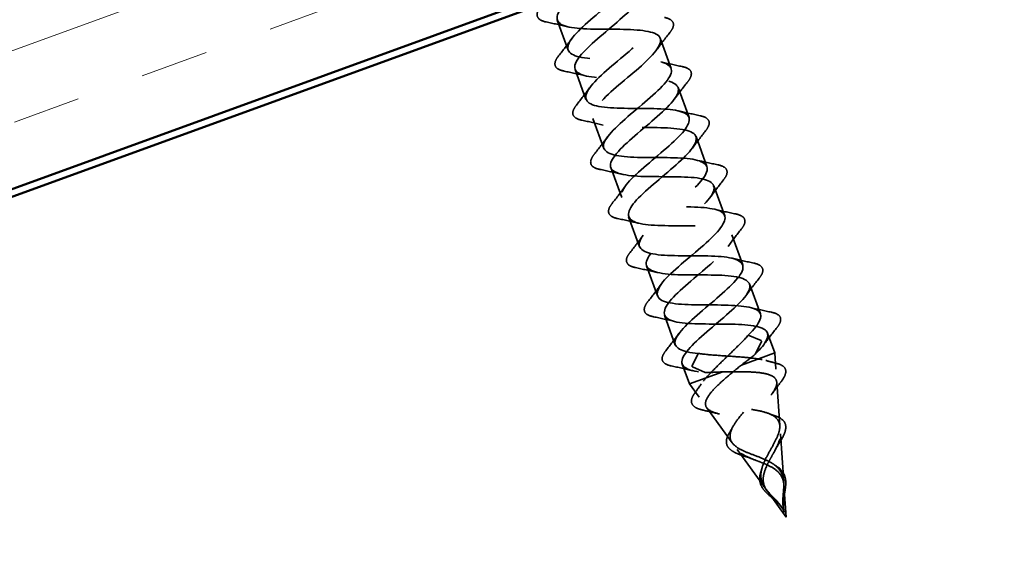
# Model space of a CAD drawing. Units: inches. Extents: x 0.6 to 33.5, y 0.6 to 21.4.
# Drawn here: x 8.3 to 9.6, y 10.7 to 11.4 of the extents above; entities that cross this region are included whole.
import ezdxf

# ---------------------------------------------------------------- set-up
doc = ezdxf.new("R2010")
doc.units = ezdxf.units.IN
doc.header["$LTSCALE"] = 2
doc.header["$MEASUREMENT"] = 0
doc.linetypes.add('DASHED', pattern=[0.2067, 0.1654, -0.0413])
for name, color, linetype, lineweight in [('Hatch (ANSI)', 7, 'Continuous', 18), ('Hidden (ANSI)', 7, 'DASHED', 35), ('Visible (ANSI)', 7, 'Continuous', 50)]:
    doc.layers.add(name, color=color, linetype=linetype, lineweight=lineweight)

msp = doc.modelspace()

# ---------------------------------------------------------------- hatches: boundary and pattern name
at = {"layer": 'Hatch (ANSI)', "true_color": 0x804000}
h = msp.add_hatch(dxfattribs=at)
h.set_pattern_fill('INSUL', color=36, scale=0.75, angle=20, style=0)
h.paths.add_polyline_path([(2.34291, 9.54255), (11.9774, 13.04922), (12.13809, 12.60771), (2.34291, 9.04255)])

# ---------------------------------------------------------------- linework, layer by layer
at = {"layer": 'Hidden (ANSI)', "ltscale": 0.041803}
for p, q in [((9.01087, 11.42869), (9.02592, 11.38734)), ((9.15296, 11.40378), (9.16801, 11.36243)), ((9.0355, 11.36103), (9.05055, 11.31968)), ((9.17758, 11.33612), (9.19263, 11.29478)), ((9.06012, 11.29337), (9.07517, 11.25202)), ((9.20221, 11.26846), (9.21726, 11.22712)), ((9.08475, 11.22571), (9.0998, 11.18437)), ((9.22683, 11.20081), (9.24188, 11.15946)), ((9.10937, 11.15805), (9.12442, 11.11671)), ((9.25146, 11.13315), (9.26651, 11.0918)), ((9.134, 11.0904), (9.14905, 11.04905)), ((9.27609, 11.06549), (9.29113, 11.02414)), ((9.15862, 11.02274), (9.17367, 10.98139))]:
    msp.add_line(p, q, dxfattribs=at)
at = {"layer": 'Hidden (ANSI)', "ltscale": 0.025525}
for p, q in [((9.27431, 10.99504), (9.29178, 10.98742)), ((9.29237, 10.98578), (9.28389, 10.96872)), ((9.20527, 10.96991), (9.19679, 10.95285)), ((9.19738, 10.95121), (9.21485, 10.94359))]:
    msp.add_line(p, q, dxfattribs=at)
at = {"layer": 'Hidden (ANSI)', "ltscale": 0.027553}
for p, q in [((9.30071, 10.99783), (9.31064, 10.97055)), ((9.18325, 10.95508), (9.19318, 10.92779))]:
    msp.add_line(p, q, dxfattribs=at)
at = {"layer": 'Hidden (ANSI)', "ltscale": 0.080244}
msp.add_line((9.26478, 10.95386), (9.31064, 10.97055), dxfattribs=at)
at = {"layer": 'Hidden (ANSI)', "ltscale": 0.021431}
for p, q in [((9.31222, 10.94799), (9.31064, 10.97055)), ((9.20647, 10.9095), (9.19318, 10.92779))]:
    msp.add_line(p, q, dxfattribs=at)
at = {"layer": 'Hidden (ANSI)', "ltscale": 0.025825}
msp.add_line((9.21606, 10.93612), (9.23904, 10.94449), dxfattribs=at)
at = {"layer": 'Hidden (ANSI)', "ltscale": 0.054319}
msp.add_line((9.19318, 10.92779), (9.21606, 10.93612), dxfattribs=at)
at = {"layer": 'Hidden (ANSI)', "ltscale": 0.056825}
for p, q in [((9.31764, 10.8705), (9.31347, 10.93012)), ((9.25213, 10.84665), (9.217, 10.89501))]:
    msp.add_line(p, q, dxfattribs=at)
at = {"layer": 'Hidden (ANSI)', "ltscale": 0.063144}
for p, q in [((9.32306, 10.793), (9.31843, 10.85924)), ((9.2978, 10.7838), (9.25876, 10.83753))]:
    msp.add_line(p, q, dxfattribs=at)
at = {"layer": 'Hidden (ANSI)', "ltscale": 0.041917}
for q in [(9.30053, 10.78005), (9.32338, 10.78836)]:
    msp.add_line((9.32646, 10.74435), q, dxfattribs=at)
at = {"layer": 'Hidden (ANSI)', "ltscale": 0.001921}
for centre, start_param, end_param in [((9.2918, 10.9865), 0.5096412, 2.6319514), ((9.19735, 10.95213), 3.6512339, 5.7735441)]:
    msp.add_ellipse(centre, major_axis=(0.000342, -0.00094), ratio=0.5877853, start_param=start_param, end_param=end_param, dxfattribs=at)
at = {"layer": 'Hidden (ANSI)', "ltscale": 1.048793}
msp.add_open_spline([(9.20527, 10.96991), (9.18225, 10.97167), (9.16992, 10.97732), (9.17399, 10.98895), (9.17807, 11.00057), (9.198, 11.01797), (9.21916, 11.03581), (9.24031, 11.05365), (9.26087, 11.07127), (9.26579, 11.08321), (9.27072, 11.09514), (9.2594, 11.10116), (9.23692, 11.10312), (9.21445, 11.10508), (9.18225, 11.10351), (9.1586, 11.10504), (9.13494, 11.10657), (9.12136, 11.11177), (9.12435, 11.123), (9.12735, 11.13423), (9.14646, 11.15133), (9.16757, 11.16915), (9.18868, 11.18698), (9.20997, 11.20487), (9.21594, 11.21718), (9.22191, 11.2295), (9.21188, 11.23599), (9.19012, 11.23821), (9.16835, 11.24043), (9.13624, 11.23888), (9.11199, 11.2402), (9.08774, 11.24151), (9.07292, 11.24626), (9.07483, 11.2571), (9.07673, 11.26793), (9.09498, 11.28471), (9.11599, 11.3025), (9.137, 11.32029), (9.15897, 11.33843), (9.16597, 11.35112), (9.17297, 11.36381), (9.16424, 11.37077), (9.14323, 11.37326), (9.12222, 11.37576), (9.09025, 11.37427), (9.06545, 11.37538), (9.04065, 11.37649), (9.02463, 11.3808), (9.02543, 11.39124), (9.02623, 11.40167), (9.04356, 11.41812), (9.06443, 11.43585), (9.08529, 11.45359), (9.10788, 11.47195), (9.11589, 11.48501), (9.1239, 11.49807), (9.11648, 11.50551), (9.09626, 11.50829), (9.07603, 11.51107), (9.04428, 11.50965), (9.01897, 11.51058), (8.99366, 11.51151), (8.97646, 11.51539), (8.97615, 11.52542), (8.97584, 11.53545), (8.99222, 11.55155), (9.01288, 11.56921), (9.03355, 11.58688), (9.05671, 11.60545), (9.0657, 11.61886), (9.07469, 11.63228), (9.06859, 11.6402), (9.04919, 11.64328), (9.0298, 11.64636), (8.99831, 11.64504), (8.97254, 11.64581), (8.94678, 11.64657), (8.92842, 11.65003), (8.92699, 11.65965), (8.92557, 11.66927), (8.94095, 11.68501), (8.96136, 11.70258), (8.98177, 11.72016), (9.00545, 11.73892), (9.0154, 11.75268), (9.02535, 11.76644), (9.02058, 11.77484), (9.00204, 11.77824), (8.9835, 11.78163), (8.95234, 11.78043), (8.92616, 11.78104), (8.89998, 11.78166), (8.88051, 11.78471), (8.87796, 11.79393), (8.87542, 11.80314), (8.88976, 11.8185), (8.90987, 11.83596), (8.92998, 11.85343), (8.95412, 11.87235), (8.965, 11.88645), (8.97588, 11.90055), (8.97244, 11.90944), (8.95479, 11.91316), (8.93714, 11.91688), (8.90636, 11.91582), (8.87982, 11.9163), (8.85328, 11.91678), (8.83272, 11.91944), (8.82906, 11.92825), (8.82667, 11.93397), (8.83144, 11.94229), (8.84048, 11.95217)], degree=3, knots=[-74.7699052, -74.7699052, -74.7699052, -74.7699052, -73.5224565, -73.5224565, -73.5224565, -72.2750079, -72.2750079, -72.2750079, -71.0275593, -71.0275593, -71.0275593, -69.7801106, -69.7801106, -69.7801106, -68.532662, -68.532662, -68.532662, -67.2852134, -67.2852134, -67.2852134, -66.0377647, -66.0377647, -66.0377647, -64.7903161, -64.7903161, -64.7903161, -63.5428675, -63.5428675, -63.5428675, -62.2954188, -62.2954188, -62.2954188, -61.0479702, -61.0479702, -61.0479702, -59.8005216, -59.8005216, -59.8005216, -58.553073, -58.553073, -58.553073, -57.3056243, -57.3056243, -57.3056243, -56.0581757, -56.0581757, -56.0581757, -54.8107271, -54.8107271, -54.8107271, -53.5632784, -53.5632784, -53.5632784, -52.3158298, -52.3158298, -52.3158298, -51.0683812, -51.0683812, -51.0683812, -49.8209325, -49.8209325, -49.8209325, -48.5734839, -48.5734839, -48.5734839, -47.3260353, -47.3260353, -47.3260353, -46.0785866, -46.0785866, -46.0785866, -44.831138, -44.831138, -44.831138, -43.5836894, -43.5836894, -43.5836894, -42.3362407, -42.3362407, -42.3362407, -41.0887921, -41.0887921, -41.0887921, -39.8413435, -39.8413435, -39.8413435, -38.5938949, -38.5938949, -38.5938949, -37.3464462, -37.3464462, -37.3464462, -36.0989976, -36.0989976, -36.0989976, -34.851549, -34.851549, -34.851549, -33.6041003, -33.6041003, -33.6041003, -32.3566517, -32.3566517, -32.3566517, -31.1092031, -31.1092031, -31.1092031, -29.8617544, -29.8617544, -29.8617544, -29.0513917, -29.0513917, -29.0513917, -29.0513917], dxfattribs=at)
at = {"layer": 'Hidden (ANSI)', "ltscale": 1.174536}
msp.add_open_spline([(9.27431, 10.99504), (9.29081, 11.01118), (9.29663, 11.02344), (9.28603, 11.02973), (9.27544, 11.03601), (9.24899, 11.03653), (9.22131, 11.03659), (9.19364, 11.03666), (9.16657, 11.03695), (9.15512, 11.04293), (9.14368, 11.0489), (9.14848, 11.06079), (9.16444, 11.07674), (9.18039, 11.09269), (9.20607, 11.11218), (9.2232, 11.12855), (9.24034, 11.14493), (9.24741, 11.15765), (9.23789, 11.16433), (9.22838, 11.171), (9.20275, 11.17182), (9.17512, 11.1719), (9.14749, 11.17199), (9.11968, 11.17201), (9.10719, 11.1776), (9.0947, 11.1832), (9.09822, 11.19462), (9.11346, 11.21031), (9.1287, 11.226), (9.15429, 11.24545), (9.17203, 11.26205), (9.18976, 11.27864), (9.19806, 11.29181), (9.18963, 11.29888), (9.18121, 11.30596), (9.15645, 11.30709), (9.12892, 11.30721), (9.10138, 11.30733), (9.0729, 11.3071), (9.05938, 11.31232), (9.04586, 11.31754), (9.04807, 11.32849), (9.06257, 11.3439), (9.07706, 11.35932), (9.1025, 11.37872), (9.12078, 11.39552), (9.13907, 11.41231), (9.14858, 11.42592), (9.14125, 11.43339), (9.13393, 11.44087), (9.11008, 11.44233), (9.0827, 11.44251), (9.05532, 11.44268), (9.02621, 11.44223), (9.01168, 11.44708), (8.99715, 11.45193), (8.99805, 11.4624), (9.01176, 11.47753), (9.02546, 11.49266), (9.0507, 11.51199), (9.06949, 11.52897), (9.08827, 11.54595), (9.09896, 11.55998), (9.09275, 11.56786), (9.08654, 11.57574), (9.06365, 11.57755), (9.03646, 11.5778), (9.00928, 11.57805), (8.9796, 11.57738), (8.96409, 11.58188), (8.94858, 11.58638), (8.94816, 11.59636), (8.96104, 11.61119), (8.97392, 11.62602), (8.99889, 11.64525), (9.01813, 11.6624), (9.03738, 11.67955), (9.04922, 11.694), (9.04412, 11.70228), (9.03903, 11.71057), (9.01714, 11.71274), (8.9902, 11.71308), (8.96327, 11.71342), (8.93307, 11.71257), (8.9166, 11.71672), (8.90014, 11.72087), (8.89839, 11.73037), (8.91041, 11.74489), (8.92243, 11.7594), (8.94707, 11.77852), (8.96673, 11.79581), (8.98639, 11.81311), (8.99935, 11.82797), (8.99537, 11.83666), (8.9914, 11.84536), (8.97054, 11.84791), (8.94391, 11.84835), (8.91728, 11.8488), (8.88662, 11.84778), (8.86922, 11.85159), (8.85183, 11.8554), (8.84875, 11.86443), (8.85988, 11.87862), (8.87101, 11.89281), (8.89527, 11.91178), (8.91529, 11.92921), (8.9189, 11.93236), (8.92232, 11.93543), (8.92548, 11.93841)], degree=3, knots=[-74.7699052, -74.7699052, -74.7699052, -74.7699052, -73.5224565, -73.5224565, -73.5224565, -72.2750079, -72.2750079, -72.2750079, -71.0275593, -71.0275593, -71.0275593, -69.7801106, -69.7801106, -69.7801106, -68.532662, -68.532662, -68.532662, -67.2852134, -67.2852134, -67.2852134, -66.0377647, -66.0377647, -66.0377647, -64.7903161, -64.7903161, -64.7903161, -63.5428675, -63.5428675, -63.5428675, -62.2954188, -62.2954188, -62.2954188, -61.0479702, -61.0479702, -61.0479702, -59.8005216, -59.8005216, -59.8005216, -58.553073, -58.553073, -58.553073, -57.3056243, -57.3056243, -57.3056243, -56.0581757, -56.0581757, -56.0581757, -54.8107271, -54.8107271, -54.8107271, -53.5632784, -53.5632784, -53.5632784, -52.3158298, -52.3158298, -52.3158298, -51.0683812, -51.0683812, -51.0683812, -49.8209325, -49.8209325, -49.8209325, -48.5734839, -48.5734839, -48.5734839, -47.3260353, -47.3260353, -47.3260353, -46.0785866, -46.0785866, -46.0785866, -44.831138, -44.831138, -44.831138, -43.5836894, -43.5836894, -43.5836894, -42.3362407, -42.3362407, -42.3362407, -41.0887921, -41.0887921, -41.0887921, -39.8413435, -39.8413435, -39.8413435, -38.5938949, -38.5938949, -38.5938949, -37.3464462, -37.3464462, -37.3464462, -36.0989976, -36.0989976, -36.0989976, -34.851549, -34.851549, -34.851549, -33.6041003, -33.6041003, -33.6041003, -32.3566517, -32.3566517, -32.3566517, -31.1092031, -31.1092031, -31.1092031, -30.8839874, -30.8839874, -30.8839874, -30.8839874], dxfattribs=at)
at = {"layer": 'Hidden (ANSI)', "ltscale": 1.034786}
msp.add_open_spline([(8.83819, 11.90664), (8.83786, 11.90427), (8.83826, 11.90217), (8.83948, 11.90037), (8.84503, 11.89224), (8.86732, 11.89022), (8.89436, 11.88992), (8.9214, 11.88962), (8.9514, 11.89039), (8.96749, 11.88611), (8.98358, 11.88182), (8.98479, 11.87212), (8.97242, 11.85748), (8.96006, 11.84284), (8.93528, 11.82368), (8.91578, 11.80644), (8.89628, 11.7892), (8.88376, 11.7745), (8.88818, 11.76597), (8.89261, 11.75744), (8.91388, 11.75504), (8.94064, 11.75464), (8.9674, 11.75424), (8.99788, 11.75519), (9.01491, 11.75125), (9.03194, 11.7473), (9.03448, 11.73809), (9.02299, 11.72377), (9.0115, 11.70944), (8.98709, 11.69041), (8.9672, 11.67303), (8.94732, 11.65566), (8.93371, 11.64056), (8.93701, 11.63162), (8.94031, 11.62268), (8.96053, 11.6199), (8.98695, 11.61938), (9.01338, 11.61885), (9.04429, 11.61996), (9.06223, 11.61635), (9.08017, 11.61274), (9.08404, 11.60401), (9.07346, 11.59001), (9.06288, 11.57602), (9.03889, 11.55715), (9.01867, 11.53965), (8.99845, 11.52215), (8.98378, 11.50666), (8.98596, 11.49732), (8.98814, 11.48797), (9.00726, 11.48478), (9.03331, 11.48412), (9.05936, 11.48346), (9.09063, 11.48471), (9.10945, 11.48141), (9.12827, 11.47812), (9.13347, 11.46988), (9.12383, 11.45623), (9.11419, 11.44257), (9.09067, 11.42387), (9.07017, 11.40627), (9.04967, 11.38867), (9.03397, 11.37281), (9.03503, 11.36306), (9.03609, 11.3533), (9.05408, 11.34971), (9.0797, 11.34889), (9.10532, 11.34807), (9.1369, 11.34943), (9.15657, 11.34645), (9.17624, 11.34346), (9.18277, 11.3357), (9.17409, 11.3224), (9.16542, 11.3091), (9.14243, 11.29059), (9.1217, 11.2729), (9.10096, 11.25522), (9.08428, 11.239), (9.08422, 11.22884), (9.08417, 11.21868), (9.101, 11.21466), (9.12615, 11.21367), (9.1513, 11.21269), (9.18312, 11.21413), (9.20361, 11.21144), (9.22409, 11.20876), (9.23193, 11.20147), (9.22425, 11.18853), (9.21657, 11.17559), (9.19417, 11.1573), (9.17325, 11.13955), (9.15233, 11.12179), (9.1347, 11.10523), (9.13354, 11.09467), (9.13238, 11.0841), (9.14802, 11.07966), (9.17265, 11.07848), (9.19728, 11.0773), (9.22929, 11.07881), (9.25055, 11.07641), (9.27181, 11.074), (9.28096, 11.06719), (9.27429, 11.05463), (9.26762, 11.04206), (9.24587, 11.024), (9.22482, 11.00619), (9.20377, 10.98839), (9.18524, 10.97151), (9.18298, 10.96054), (9.18086, 10.95026), (9.19325, 10.94525), (9.21485, 10.94359)], degree=3, knots=[29.6622569, 29.6622569, 29.6622569, 29.6622569, 29.9387671, 29.9387671, 29.9387671, 31.1862158, 31.1862158, 31.1862158, 32.4336644, 32.4336644, 32.4336644, 33.681113, 33.681113, 33.681113, 34.9285617, 34.9285617, 34.9285617, 36.1760103, 36.1760103, 36.1760103, 37.4234589, 37.4234589, 37.4234589, 38.6709076, 38.6709076, 38.6709076, 39.9183562, 39.9183562, 39.9183562, 41.1658048, 41.1658048, 41.1658048, 42.4132535, 42.4132535, 42.4132535, 43.6607021, 43.6607021, 43.6607021, 44.9081507, 44.9081507, 44.9081507, 46.1555993, 46.1555993, 46.1555993, 47.403048, 47.403048, 47.403048, 48.6504966, 48.6504966, 48.6504966, 49.8979452, 49.8979452, 49.8979452, 51.1453939, 51.1453939, 51.1453939, 52.3928425, 52.3928425, 52.3928425, 53.6402911, 53.6402911, 53.6402911, 54.8877398, 54.8877398, 54.8877398, 56.1351884, 56.1351884, 56.1351884, 57.382637, 57.382637, 57.382637, 58.6300857, 58.6300857, 58.6300857, 59.8775343, 59.8775343, 59.8775343, 61.1249829, 61.1249829, 61.1249829, 62.3724316, 62.3724316, 62.3724316, 63.6198802, 63.6198802, 63.6198802, 64.8673288, 64.8673288, 64.8673288, 66.1147774, 66.1147774, 66.1147774, 67.3622261, 67.3622261, 67.3622261, 68.6096747, 68.6096747, 68.6096747, 69.8571233, 69.8571233, 69.8571233, 71.104572, 71.104572, 71.104572, 72.3520206, 72.3520206, 72.3520206, 73.5994692, 73.5994692, 73.5994692, 74.7699052, 74.7699052, 74.7699052, 74.7699052], dxfattribs=at)
at = {"layer": 'Hidden (ANSI)', "ltscale": 0.970349}
msp.add_open_spline([(9.04075, 11.46972), (9.03208, 11.46213), (9.02431, 11.45486), (9.01892, 11.44847), (9.00662, 11.43385), (9.00794, 11.42418), (9.0241, 11.41993), (9.04026, 11.41567), (9.0703, 11.41646), (9.09732, 11.41615), (9.12434, 11.41584), (9.14656, 11.41379), (9.15201, 11.40563), (9.15747, 11.39748), (9.146, 11.38316), (9.1269, 11.36607), (9.10779, 11.34897), (9.08273, 11.32971), (9.06958, 11.31478), (9.05643, 11.29986), (9.05642, 11.28971), (9.07162, 11.2851), (9.08681, 11.28049), (9.11631, 11.28109), (9.14357, 11.28086), (9.17082, 11.28064), (9.19403, 11.27895), (9.2006, 11.2712), (9.20717, 11.26345), (9.19686, 11.24955), (9.17823, 11.23263), (9.1596, 11.21571), (9.13429, 11.19636), (9.12033, 11.18113), (9.10637, 11.16591), (9.10504, 11.15528), (9.11924, 11.15031), (9.13345, 11.14534), (9.16236, 11.14572), (9.1898, 11.14557), (9.21723, 11.14541), (9.24138, 11.14406), (9.24906, 11.13672), (9.25674, 11.12937), (9.24762, 11.11591), (9.22951, 11.09918), (9.2114, 11.08244), (9.18591, 11.06302), (9.17117, 11.04751), (9.15643, 11.03201), (9.15379, 11.02091), (9.16698, 11.01557), (9.18017, 11.01023), (9.20844, 11.01037), (9.23601, 11.01027), (9.26358, 11.01016), (9.28863, 11.00914), (9.2974, 11.00219), (9.30564, 10.99567), (9.29937, 10.98387), (9.28389, 10.96872)], degree=3, knots=[50.599502, 50.599502, 50.599502, 50.599502, 51.1453939, 51.1453939, 51.1453939, 52.3928425, 52.3928425, 52.3928425, 53.6402911, 53.6402911, 53.6402911, 54.8877398, 54.8877398, 54.8877398, 56.1351884, 56.1351884, 56.1351884, 57.382637, 57.382637, 57.382637, 58.6300857, 58.6300857, 58.6300857, 59.8775343, 59.8775343, 59.8775343, 61.1249829, 61.1249829, 61.1249829, 62.3724316, 62.3724316, 62.3724316, 63.6198802, 63.6198802, 63.6198802, 64.8673288, 64.8673288, 64.8673288, 66.1147774, 66.1147774, 66.1147774, 67.3622261, 67.3622261, 67.3622261, 68.6096747, 68.6096747, 68.6096747, 69.8571233, 69.8571233, 69.8571233, 71.104572, 71.104572, 71.104572, 72.3520206, 72.3520206, 72.3520206, 73.5994692, 73.5994692, 73.5994692, 74.7699052, 74.7699052, 74.7699052, 74.7699052], dxfattribs=at)
at = {"layer": 'Hidden (ANSI)', "ltscale": 0.076}
for points in [[(8.99567, 11.42627), (8.99065, 11.42731), (8.98697, 11.42891), (8.98291, 11.43363), (8.98261, 11.43675), (8.9847, 11.44226), (8.98613, 11.44458), (8.98809, 11.44708)], [(9.15859, 11.43251), (9.1636, 11.43146), (9.16729, 11.42986), (9.17134, 11.42515), (9.17164, 11.42203), (9.16955, 11.41652), (9.16813, 11.4142), (9.16616, 11.4117)], [(9.02029, 11.35861), (9.01528, 11.35965), (9.01159, 11.36126), (9.00754, 11.36597), (9.00724, 11.36909), (9.00932, 11.3746), (9.01075, 11.37692), (9.01272, 11.37942)], [(9.18321, 11.36485), (9.18823, 11.36381), (9.19191, 11.3622), (9.19596, 11.35749), (9.19627, 11.35437), (9.19418, 11.34886), (9.19275, 11.34654), (9.19078, 11.34404)], [(9.04492, 11.29095), (9.0399, 11.292), (9.03622, 11.2936), (9.03217, 11.29831), (9.03186, 11.30143), (9.03395, 11.30694), (9.03538, 11.30926), (9.03735, 11.31176)], [(9.20784, 11.29719), (9.21285, 11.29615), (9.21654, 11.29455), (9.22059, 11.28983), (9.22089, 11.28671), (9.2188, 11.28121), (9.21738, 11.27888), (9.21541, 11.27639)], [(9.06954, 11.22329), (9.06453, 11.22434), (9.06084, 11.22594), (9.05679, 11.23065), (9.05649, 11.23377), (9.05858, 11.23928), (9.06, 11.2416), (9.06197, 11.2441)], [(9.23246, 11.22953), (9.23748, 11.22849), (9.24116, 11.22689), (9.24522, 11.22217), (9.24552, 11.21905), (9.24343, 11.21355), (9.242, 11.21122), (9.24004, 11.20873)], [(9.09417, 11.15564), (9.08915, 11.15668), (9.08547, 11.15828), (9.08142, 11.163), (9.08111, 11.16612), (9.0832, 11.17162), (9.08463, 11.17395), (9.0866, 11.17644)], [(9.25709, 11.16188), (9.2621, 11.16083), (9.26579, 11.15923), (9.26984, 11.15452), (9.27014, 11.1514), (9.26806, 11.14589), (9.26663, 11.14357), (9.26466, 11.14107)], [(9.11879, 11.08798), (9.11378, 11.08902), (9.11009, 11.09063), (9.10604, 11.09534), (9.10574, 11.09846), (9.10783, 11.10397), (9.10925, 11.10629), (9.11122, 11.10879)], [(9.28171, 11.09422), (9.28673, 11.09317), (9.29041, 11.09157), (9.29447, 11.08686), (9.29477, 11.08374), (9.29268, 11.07823), (9.29125, 11.07591), (9.28929, 11.07341)], [(9.14342, 11.02032), (9.13841, 11.02137), (9.13472, 11.02297), (9.13067, 11.02768), (9.13036, 11.0308), (9.13245, 11.03631), (9.13388, 11.03863), (9.13585, 11.04113)], [(9.30634, 11.02656), (9.31135, 11.02552), (9.31504, 11.02391), (9.31909, 11.0192), (9.31939, 11.01608), (9.31731, 11.01057), (9.31588, 11.00825), (9.31391, 11.00575)], [(9.16805, 10.95266), (9.16303, 10.95371), (9.15934, 10.95531), (9.15529, 10.96002), (9.15499, 10.96314), (9.15708, 10.96865), (9.15851, 10.97097), (9.16047, 10.97347)]]:
    msp.add_open_spline(points, degree=3, knots=[0, 0, 0, 0, 0.07810171, 0.07810171, 0.1536914, 0.1536914, 0.20215549, 0.20215549, 0.20215549, 0.20215549], dxfattribs=at)
at = {"layer": 'Hidden (ANSI)', "ltscale": 0.028699}
for points in [[(9.02505, 11.41968), (9.01534, 11.42206), (9.00551, 11.42422), (8.99567, 11.42627)], [(9.01272, 11.37942), (9.01894, 11.38732), (9.02508, 11.39528), (9.03099, 11.40335)], [(9.16616, 11.4117), (9.15993, 11.4038), (9.15379, 11.39584), (9.14788, 11.38777)], [(9.15383, 11.37143), (9.16354, 11.36906), (9.17337, 11.3669), (9.18321, 11.36485)], [(9.04967, 11.35203), (9.03996, 11.3544), (9.03014, 11.35656), (9.02029, 11.35861)], [(9.03735, 11.31176), (9.04357, 11.31966), (9.04971, 11.32763), (9.05562, 11.33569)], [(9.19078, 11.34404), (9.18456, 11.33614), (9.17842, 11.32818), (9.17251, 11.32011)], [(9.0743, 11.28437), (9.06459, 11.28675), (9.05476, 11.2889), (9.04492, 11.29095)], [(9.17846, 11.30378), (9.18817, 11.3014), (9.19799, 11.29924), (9.20784, 11.29719)], [(9.06197, 11.2441), (9.0682, 11.252), (9.07433, 11.25997), (9.08025, 11.26803)], [(9.21541, 11.27639), (9.20919, 11.26849), (9.20305, 11.26052), (9.19713, 11.25246)], [(9.09893, 11.21671), (9.08921, 11.21909), (9.07939, 11.22124), (9.06954, 11.22329)], [(9.20308, 11.23612), (9.21279, 11.23374), (9.22262, 11.23159), (9.23246, 11.22953)], [(9.0866, 11.17644), (9.09282, 11.18434), (9.09896, 11.19231), (9.10487, 11.20037)], [(9.24004, 11.20873), (9.23381, 11.20083), (9.22767, 11.19286), (9.22176, 11.1848)], [(9.12355, 11.14905), (9.11384, 11.15143), (9.10402, 11.15359), (9.09417, 11.15564)], [(9.22771, 11.16846), (9.23742, 11.16608), (9.24724, 11.16393), (9.25709, 11.16188)], [(9.11122, 11.10879), (9.11745, 11.11669), (9.12359, 11.12465), (9.1295, 11.13272)], [(9.26466, 11.14107), (9.25844, 11.13317), (9.2523, 11.1252), (9.24639, 11.11714)], [(9.14818, 11.08139), (9.13846, 11.08377), (9.12864, 11.08593), (9.11879, 11.08798)], [(9.25233, 11.1008), (9.26204, 11.09843), (9.27187, 11.09627), (9.28171, 11.09422)], [(9.13585, 11.04113), (9.14207, 11.04903), (9.14821, 11.05699), (9.15412, 11.06506)], [(9.28929, 11.07341), (9.28306, 11.06551), (9.27692, 11.05755), (9.27101, 11.04948)], [(9.27696, 11.03315), (9.28667, 11.03077), (9.29649, 11.02861), (9.30634, 11.02656)], [(9.1728, 11.01374), (9.16309, 11.01611), (9.15327, 11.01827), (9.14342, 11.02032)], [(9.16047, 10.97347), (9.1667, 10.98137), (9.17284, 10.98934), (9.17875, 10.9974)], [(9.31391, 11.00575), (9.30769, 10.99785), (9.30155, 10.98989), (9.29564, 10.98182)], [(9.19743, 10.94608), (9.18772, 10.94846), (9.17789, 10.95061), (9.16805, 10.95266)]]:
    msp.add_open_spline(points, degree=3, dxfattribs=at)
at = {"layer": 'Hidden (ANSI)', "ltscale": 0.083492}
for points, knots in [([(9.21606, 10.93612), (9.22135, 10.94223), (9.22766, 10.94866), (9.24126, 10.96197), (9.24838, 10.96869), (9.26224, 10.98217), (9.26879, 10.98877), (9.27431, 10.99504)], [0.00000049, 0.00000049, 0.00000049, 0.00000049, 0.07413621, 0.07413621, 0.14827242, 0.14827242, 0.22379623, 0.22379623, 0.22379623, 0.22379623]), ([(9.28776, 10.96222), (9.27979, 10.9635), (9.27082, 10.96437), (9.25185, 10.96582), (9.24206, 10.96639), (9.22279, 10.96781), (9.21353, 10.96865), (9.20527, 10.96991)], [0, 0, 0, 0, 0.07413621, 0.07413621, 0.14827242, 0.14827242, 0.22379574, 0.22379574, 0.22379574, 0.22379574])]:
    msp.add_open_spline(points, degree=3, knots=knots, dxfattribs=at)
at = {"layer": 'Hidden (ANSI)', "ltscale": 0.025159}
for points in [[(9.28389, 10.96872), (9.27827, 10.96403), (9.27174, 10.95904), (9.26478, 10.95386)], [(9.21485, 10.94359), (9.22217, 10.94361), (9.23038, 10.94398), (9.23904, 10.94449)]]:
    msp.add_open_spline(points, degree=3, dxfattribs=at)
at = {"layer": 'Hidden (ANSI)', "ltscale": 0.298754}
for points, knots in [([(9.26478, 10.95386), (9.25793, 10.94826), (9.25099, 10.94261), (9.23818, 10.93163), (9.23243, 10.9264), (9.22312, 10.91667), (9.2196, 10.91224), (9.21543, 10.90434), (9.21473, 10.90093), (9.21635, 10.89511), (9.21855, 10.89274), (9.2256, 10.88886), (9.23027, 10.88737), (9.24145, 10.88495), (9.24775, 10.88403), (9.26113, 10.88236), (9.26801, 10.88163), (9.28139, 10.87991), (9.28773, 10.87895), (9.29907, 10.87641), (9.30395, 10.87489), (9.31172, 10.87098), (9.31456, 10.86867), (9.31804, 10.86311), (9.31871, 10.85996), (9.31809, 10.85278), (9.31689, 10.8489), (9.31323, 10.84047), (9.31087, 10.83609), (9.30693, 10.82895), (9.3055, 10.8264), (9.30276, 10.82131), (9.30146, 10.81881), (9.30027, 10.8163)], [0.000013, 0.000013, 0.000013, 0.000013, 0.06789193, 0.06789193, 0.13360027, 0.13360027, 0.19713918, 0.19713918, 0.25852516, 0.25852516, 0.31777749, 0.31777749, 0.3749189, 0.3749189, 0.42997635, 0.42997635, 0.48298219, 0.48298219, 0.53397551, 0.53397551, 0.58300419, 0.58300419, 0.63012753, 0.63012753, 0.67542012, 0.67542012, 0.71897733, 0.71897733, 0.7609233, 0.7609233, 0.78367886, 0.78367886, 0.8056281, 0.8056281, 0.8056281, 0.8056281]), ([(9.23904, 10.94449), (9.24789, 10.94461), (9.25684, 10.94474), (9.27371, 10.94456), (9.28147, 10.94425), (9.29486, 10.94278), (9.3004, 10.94165), (9.30868, 10.93828), (9.3114, 10.93612), (9.3139, 10.93062), (9.31374, 10.92738), (9.31084, 10.91988), (9.30822, 10.91574), (9.30121, 10.9067), (9.29697, 10.90194), (9.28779, 10.89206), (9.28299, 10.88708), (9.27385, 10.87716), (9.26961, 10.87235), (9.26256, 10.86312), (9.25979, 10.85881), (9.25636, 10.85083), (9.25566, 10.84723), (9.25657, 10.84073), (9.25809, 10.83789), (9.26317, 10.83279), (9.26659, 10.83059), (9.27481, 10.82649), (9.27943, 10.82465), (9.28705, 10.82171), (9.28978, 10.82067), (9.29515, 10.81854), (9.29775, 10.81746), (9.30027, 10.8163)], [0, 0, 0, 0, 0.06789151, 0.06789151, 0.13359942, 0.13359942, 0.19713792, 0.19713792, 0.25852348, 0.25852348, 0.3177754, 0.3177754, 0.3749164, 0.3749164, 0.42997346, 0.42997346, 0.4829789, 0.4829789, 0.53397184, 0.53397184, 0.58300014, 0.58300014, 0.63012312, 0.63012312, 0.67541537, 0.67541537, 0.71897225, 0.71897225, 0.76091793, 0.76091793, 0.78366945, 0.78366945, 0.80561493, 0.80561493, 0.80561493, 0.80561493])]:
    msp.add_open_spline(points, degree=3, knots=knots, dxfattribs=at)
at = {"layer": 'Hidden (ANSI)', "ltscale": 0.268931}
for points, knots in [([(9.29766, 10.82349), (9.29239, 10.82589), (9.28685, 10.82797), (9.27584, 10.83217), (9.27058, 10.83422), (9.26122, 10.83876), (9.25732, 10.8412), (9.25153, 10.84684), (9.24979, 10.84998), (9.24873, 10.85719), (9.24951, 10.86118), (9.25336, 10.87005), (9.25645, 10.87482), (9.26434, 10.88506), (9.26907, 10.89039), (9.27923, 10.90136), (9.28454, 10.90686), (9.29465, 10.91774), (9.29929, 10.92297), (9.30688, 10.93288), (9.30967, 10.9374), (9.31261, 10.94556), (9.31264, 10.94906), (9.30971, 10.95465), (9.30703, 10.95678), (9.29915, 10.96018), (9.29394, 10.96139), (9.28776, 10.96222)], [0, 0, 0, 0, 0.04500806, 0.04500806, 0.09133317, 0.09133317, 0.13922136, 0.13922136, 0.18885149, 0.18885149, 0.2403568, 0.2403568, 0.29383888, 0.29383888, 0.34937676, 0.34937676, 0.40703304, 0.40703304, 0.46685809, 0.46685809, 0.52889296, 0.52889296, 0.59317154, 0.59317154, 0.65247119, 0.65247119, 0.71390439, 0.71390439, 0.71390439, 0.71390439]), ([(9.29766, 10.82349), (9.30015, 10.82872), (9.30305, 10.83387), (9.30879, 10.84417), (9.3115, 10.84911), (9.31575, 10.85861), (9.31717, 10.86298), (9.31798, 10.87103), (9.31729, 10.87455), (9.31347, 10.88075), (9.31031, 10.88331), (9.30167, 10.88763), (9.29622, 10.8893), (9.28361, 10.89207), (9.27655, 10.89311), (9.26172, 10.89498), (9.25411, 10.89579), (9.23938, 10.89762), (9.23246, 10.89865), (9.22027, 10.90135), (9.21523, 10.90303), (9.20773, 10.90739), (9.20547, 10.91005), (9.20411, 10.91621), (9.2048, 10.91957), (9.20865, 10.92724), (9.21186, 10.93151), (9.21606, 10.93612)], [0, 0, 0, 0, 0.04500806, 0.04500806, 0.09133317, 0.09133317, 0.13922136, 0.13922136, 0.18885149, 0.18885149, 0.2403568, 0.2403568, 0.29383888, 0.29383888, 0.34937676, 0.34937676, 0.40703304, 0.40703304, 0.46685809, 0.46685809, 0.52889296, 0.52889296, 0.59317154, 0.59317154, 0.65247696, 0.65247696, 0.71390448, 0.71390448, 0.71390448, 0.71390448])]:
    msp.add_open_spline(points, degree=3, knots=knots, dxfattribs=at)
at = {"layer": 'Hidden (ANSI)', "ltscale": 0.01487}
for points in [[(9.29828, 10.96015), (9.30324, 10.95875), (9.30825, 10.95743), (9.31328, 10.95617)], [(9.2004, 10.91508), (9.20344, 10.91929), (9.20644, 10.92352), (9.20934, 10.92777)]]:
    msp.add_open_spline(points, degree=3, dxfattribs=at)
at = {"layer": 'Hidden (ANSI)', "ltscale": 0.074535}
msp.add_open_spline([(9.31328, 10.95617), (9.31798, 10.955), (9.32157, 10.95328), (9.32572, 10.94854), (9.32636, 10.94554), (9.32492, 10.93925), (9.32317, 10.93591), (9.32008, 10.93161), (9.31959, 10.93097), (9.31908, 10.93031)], degree=3, knots=[0, 0, 0, 0, 0.06738366, 0.06738366, 0.13118751, 0.13118751, 0.18830361, 0.18830361, 0.19819266, 0.19819266, 0.19819266, 0.19819266], dxfattribs=at)
at = {"layer": 'Hidden (ANSI)', "ltscale": 0.019823}
for points in [[(9.31908, 10.93031), (9.31482, 10.92482), (9.31061, 10.91929), (9.30657, 10.91369)], [(9.23285, 10.88686), (9.22615, 10.88855), (9.21937, 10.89008), (9.21258, 10.89155)]]:
    msp.add_open_spline(points, degree=3, dxfattribs=at)
at = {"layer": 'Hidden (ANSI)', "ltscale": 0.074537}
msp.add_open_spline([(9.21258, 10.89155), (9.20767, 10.8926), (9.20371, 10.89399), (9.19808, 10.89762), (9.19634, 10.89999), (9.19555, 10.90541), (9.19636, 10.90838), (9.19876, 10.9127), (9.19952, 10.91388), (9.2004, 10.91508)], degree=3, knots=[0, 0, 0, 0, 0.05971232, 0.05971232, 0.11978193, 0.11978193, 0.17751344, 0.17751344, 0.19831898, 0.19831898, 0.19831898, 0.19831898], dxfattribs=at)
at = {"layer": 'Hidden (ANSI)', "ltscale": 0.009661}
for points in [[(9.30221, 10.88713), (9.30523, 10.88595), (9.30831, 10.88485), (9.31143, 10.88379)], [(9.24834, 10.86083), (9.25006, 10.86364), (9.2517, 10.86647), (9.25326, 10.86931)]]:
    msp.add_open_spline(points, degree=3, dxfattribs=at)
at = {"layer": 'Hidden (ANSI)', "ltscale": 0.072197}
msp.add_open_spline([(9.31143, 10.88379), (9.31567, 10.88235), (9.31919, 10.8805), (9.324, 10.87595), (9.32543, 10.87323), (9.32616, 10.86737), (9.32568, 10.86423), (9.32331, 10.8574), (9.32138, 10.85361), (9.3183, 10.84848), (9.31759, 10.84734), (9.31685, 10.84619)], degree=3, knots=[0, 0, 0, 0, 0.04911724, 0.04911724, 0.09562127, 0.09562127, 0.13784872, 0.13784872, 0.18021796, 0.18021796, 0.19198254, 0.19198254, 0.19198254, 0.19198254], dxfattribs=at)
at = {"layer": 'Hidden (ANSI)', "ltscale": 0.072198}
msp.add_open_spline([(9.26836, 10.82854), (9.26395, 10.82992), (9.25992, 10.83138), (9.25316, 10.83461), (9.25036, 10.83642), (9.24614, 10.84058), (9.24476, 10.84302), (9.24374, 10.84837), (9.2441, 10.85132), (9.24593, 10.85646), (9.247, 10.85862), (9.24834, 10.86083)], degree=3, knots=[0, 0, 0, 0, 0.03961556, 0.03961556, 0.07953962, 0.07953962, 0.12163255, 0.12163255, 0.16374039, 0.16374039, 0.19212935, 0.19212935, 0.19212935, 0.19212935], dxfattribs=at)
at = {"layer": 'Hidden (ANSI)', "ltscale": 0.012011}
for points in [[(9.31685, 10.84619), (9.31462, 10.84272), (9.31251, 10.83921), (9.31062, 10.83569)], [(9.27988, 10.8245), (9.27617, 10.82598), (9.2723, 10.82731), (9.26836, 10.82854)]]:
    msp.add_open_spline(points, degree=3, dxfattribs=at)
at = {"layer": 'Hidden (ANSI)', "ltscale": 0.07058}
for points in [[(9.31421, 10.76594), (9.31047, 10.77007), (9.30653, 10.77377), (9.29922, 10.78166), (9.2962, 10.78554), (9.29221, 10.79403), (9.29137, 10.79835), (9.29174, 10.80621), (9.29237, 10.80946), (9.29447, 10.81633), (9.29594, 10.81988), (9.29766, 10.82349)], [(9.32197, 10.76876), (9.32218, 10.77434), (9.32282, 10.7797), (9.32334, 10.79044), (9.32317, 10.79536), (9.32076, 10.80442), (9.31863, 10.80827), (9.3133, 10.81406), (9.31072, 10.81614), (9.3047, 10.82005), (9.30129, 10.82183), (9.29766, 10.82349)]]:
    msp.add_open_spline(points, degree=3, knots=[0, 0, 0, 0, 0.0426019, 0.0426019, 0.08638612, 0.08638612, 0.12968224, 0.12968224, 0.15909425, 0.15909425, 0.1899655, 0.1899655, 0.1899655, 0.1899655], dxfattribs=at)
at = {"layer": 'Hidden (ANSI)', "ltscale": 0.06438}
for points in [[(9.30027, 10.8163), (9.29816, 10.81182), (9.29647, 10.80745), (9.29463, 10.79895), (9.29451, 10.795), (9.29612, 10.78735), (9.29781, 10.78386), (9.30234, 10.77749), (9.30484, 10.77476), (9.31021, 10.76922), (9.31291, 10.76656), (9.31549, 10.76369)], [(9.30027, 10.8163), (9.30477, 10.81422), (9.30887, 10.81197), (9.31574, 10.80663), (9.31838, 10.80369), (9.32206, 10.79679), (9.32301, 10.79303), (9.32363, 10.78524), (9.32348, 10.78154), (9.32293, 10.77385), (9.32256, 10.77007), (9.32243, 10.76621)]]:
    msp.add_open_spline(points, degree=3, knots=[0, 0, 0, 0, 0.03849651, 0.03849651, 0.07613845, 0.07613845, 0.11337422, 0.11337422, 0.14436131, 0.14436131, 0.17398424, 0.17398424, 0.17398424, 0.17398424], dxfattribs=at)
at = {"layer": 'Hidden (ANSI)', "ltscale": 0.004303}
for points in [[(9.30895, 10.81726), (9.31004, 10.81652), (9.31115, 10.81579), (9.3123, 10.81509)], [(9.29184, 10.80764), (9.29226, 10.80892), (9.29265, 10.81019), (9.293, 10.81146)]]:
    msp.add_open_spline(points, degree=3, dxfattribs=at)
at = {"layer": 'Hidden (ANSI)', "ltscale": 0.058847}
msp.add_open_spline([(9.31445, 10.7642), (9.31168, 10.76689), (9.30865, 10.76944), (9.30301, 10.77431), (9.30033, 10.7767), (9.29573, 10.78163), (9.29379, 10.78422), (9.29103, 10.78971), (9.29022, 10.79269), (9.28983, 10.79894), (9.29027, 10.80228), (9.29141, 10.80631), (9.29161, 10.80698), (9.29184, 10.80764)], degree=3, knots=[0, 0, 0, 0, 0.02949232, 0.02949232, 0.05820357, 0.05820357, 0.08802874, 0.08802874, 0.11899055, 0.11899055, 0.15046179, 0.15046179, 0.15662755, 0.15662755, 0.15662755, 0.15662755], dxfattribs=at)
at = {"layer": 'Hidden (ANSI)', "ltscale": 0.058846}
msp.add_open_spline([(9.3123, 10.81509), (9.31575, 10.81297), (9.31874, 10.81049), (9.32297, 10.80505), (9.32439, 10.80208), (9.32589, 10.79576), (9.32605, 10.79234), (9.3256, 10.78514), (9.32499, 10.78127), (9.32381, 10.77405), (9.32324, 10.77064), (9.3229, 10.76728)], degree=3, knots=[0, 0, 0, 0, 0.03555028, 0.03555028, 0.06845771, 0.06845771, 0.09984283, 0.09984283, 0.13071716, 0.13071716, 0.15654633, 0.15654633, 0.15654633, 0.15654633], dxfattribs=at)
at = {"layer": 'Hidden (ANSI)', "ltscale": 0.005529}
for points in [[(9.318, 10.76145), (9.31747, 10.76214), (9.31692, 10.76282), (9.31566, 10.76432), (9.31494, 10.76513), (9.31421, 10.76594)], [(9.32195, 10.76289), (9.32191, 10.76376), (9.3219, 10.76463), (9.3219, 10.76659), (9.32192, 10.76767), (9.32197, 10.76876)]]:
    msp.add_open_spline(points, degree=3, knots=[0, 0, 0, 0, 0.006722907, 0.006722907, 0.015021581, 0.015021581, 0.015021581, 0.015021581], dxfattribs=at)
at = {"layer": 'Hidden (ANSI)', "ltscale": 0.012749}
for points, knots in [([(9.3226, 10.75407), (9.32147, 10.75607), (9.32006, 10.75804), (9.31725, 10.76138), (9.31587, 10.76282), (9.31445, 10.7642)], [0, 0, 0, 0, 0.018967548, 0.018967548, 0.034208439, 0.034208439, 0.034208439, 0.034208439]), ([(9.3229, 10.76728), (9.32251, 10.76344), (9.32242, 10.75957), (9.32298, 10.75538), (9.32307, 10.75482), (9.32317, 10.75427)], [0, 0, 0, 0, 0.029531032, 0.029531032, 0.034129412, 0.034129412, 0.034129412, 0.034129412])]:
    msp.add_open_spline(points, degree=3, knots=knots, dxfattribs=at)
at = {"layer": 'Hidden (ANSI)', "ltscale": 0.011227}
for points in [[(9.31549, 10.76369), (9.31635, 10.76273), (9.31719, 10.76176), (9.31967, 10.7587), (9.32117, 10.75658), (9.32246, 10.75432)], [(9.32243, 10.76621), (9.32239, 10.76493), (9.32237, 10.76365), (9.32244, 10.75971), (9.32266, 10.75712), (9.32312, 10.75456)]]:
    msp.add_open_spline(points, degree=3, knots=[0, 0, 0, 0, 0.009826307, 0.009826307, 0.03033521, 0.03033521, 0.03033521, 0.03033521], dxfattribs=at)
at = {"layer": 'Hidden (ANSI)', "ltscale": 0.014845}
for points, knots in [([(9.32312, 10.75456), (9.32335, 10.75325), (9.32359, 10.75225), (9.32375, 10.75158), (9.3238, 10.75139), (9.32382, 10.75128), (9.32382, 10.75126), (9.32382, 10.75125), (9.32382, 10.75125), (9.32382, 10.75125), (9.32382, 10.75125), (9.32382, 10.75125), (9.32382, 10.75125), (9.32382, 10.75125), (9.32382, 10.75125), (9.32382, 10.75125), (9.32382, 10.75125), (9.32382, 10.75125), (9.32382, 10.75126), (9.32381, 10.75127), (9.32381, 10.75129), (9.32376, 10.75141), (9.32369, 10.75166), (9.32349, 10.75235), (9.32338, 10.75274), (9.32265, 10.75564), (9.32225, 10.75824), (9.32201, 10.76158), (9.32197, 10.76223), (9.32195, 10.76289)], [0, 0, 0, 0, 0.010449315, 0.010449315, 0.011949086, 0.011949086, 0.012395571, 0.012395571, 0.012452778, 0.012452778, 0.012468654, 0.012468654, 0.012488807, 0.012488807, 0.012510173, 0.012510173, 0.012536913, 0.012536913, 0.012631465, 0.012631465, 0.01326211, 0.01326211, 0.017310204, 0.017310204, 0.021936433, 0.021936433, 0.052527746, 0.052527746, 0.059912718, 0.059912718, 0.059912718, 0.059912718]), ([(9.32246, 10.75432), (9.32312, 10.75317), (9.32358, 10.75225), (9.32389, 10.75163), (9.32397, 10.75146), (9.32403, 10.75136), (9.32404, 10.75134), (9.32404, 10.75133), (9.32404, 10.75133), (9.32404, 10.75133), (9.32404, 10.75133), (9.32404, 10.75133), (9.32404, 10.75133), (9.32404, 10.75133), (9.32404, 10.75133), (9.32404, 10.75133), (9.32404, 10.75133), (9.32404, 10.75134), (9.32404, 10.75134), (9.32404, 10.75135), (9.32403, 10.75137), (9.32399, 10.75149), (9.32389, 10.75173), (9.3236, 10.75239), (9.32343, 10.75275), (9.32212, 10.75545), (9.32076, 10.75769), (9.31879, 10.76041), (9.3184, 10.76093), (9.318, 10.76145)], [0, 0, 0, 0, 0.010449315, 0.010449315, 0.011949086, 0.011949086, 0.012395571, 0.012395571, 0.012452778, 0.012452778, 0.012468654, 0.012468654, 0.012488807, 0.012488807, 0.012510173, 0.012510173, 0.012536912, 0.012536912, 0.012631463, 0.012631463, 0.0132621, 0.0132621, 0.01731014, 0.01731014, 0.021936308, 0.021936308, 0.052527218, 0.052527218, 0.059912092, 0.059912092, 0.059912092, 0.059912092])]:
    msp.add_open_spline(points, degree=3, knots=knots, dxfattribs=at)
at = {"layer": 'Visible (ANSI)', "color": 36, "true_color": 0x804000}
for p, q in [((2.34291, 9.03191), (13.62809, 13.13938)), ((12.13809, 12.60771), (2.34291, 9.04255))]:
    msp.add_line(p, q, dxfattribs=at)

doc.saveas('drawing.dxf')
